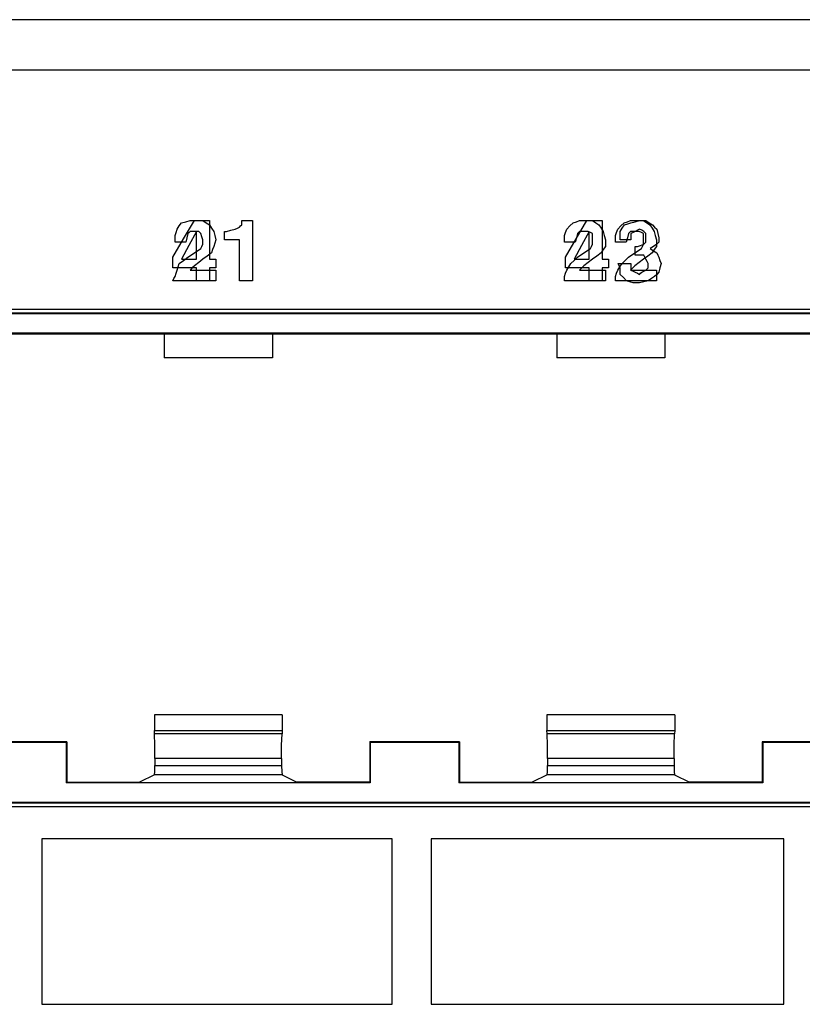
# Paper-space layout 'SH2' of a CAD drawing. Units: inches. Extents: x 6.1 to 25.1, y 7.6 to 15.8.
# Drawn here: x 21.5 to 22.8, y 9.4 to 11 of the extents above; entities that cross this region are included whole.
import ezdxf

# ---------------------------------------------------------------- set-up
doc = ezdxf.new("R2010")
doc.units = ezdxf.units.IN
doc.header["$MEASUREMENT"] = 0
doc.layers.add('1', color=7, linetype='CONTINUOUS')

psp = doc.layouts.new('SH2')

# ---------------------------------------------------------------- linework, layer by layer
at = {"layer": '1', "color": 18, "linetype": 'Continuous'}
for p, q in [((24.339558, 11.021967), (6.919558, 11.021967)), ((6.919558, 10.940967), (24.339558, 10.940967)), ((21.778141, 10.68308), (21.78162, 10.688295)), ((21.778141, 10.68308), (21.78162, 10.688295)), ((21.78162, 10.688295), (21.785097, 10.693512)), ((21.78162, 10.688295), (21.785097, 10.693512)), ((21.785097, 10.693512), (21.792051, 10.695251)), ((21.785097, 10.693512), (21.792051, 10.695251)), ((21.788557, 10.667431), (21.805944, 10.69699)), ((21.792051, 10.695251), (21.799007, 10.69699)), ((21.792051, 10.695251), (21.799007, 10.69699)), ((21.799007, 10.69699), (21.802485, 10.69699)), ((21.799007, 10.69699), (21.802485, 10.69699)), ((21.802485, 10.69699), (21.805962, 10.69699)), ((21.802485, 10.69699), (21.805962, 10.69699)), ((21.805944, 10.69699), (21.818117, 10.69699)), ((21.805962, 10.69699), (21.812918, 10.69699)), ((21.805962, 10.69699), (21.812918, 10.69699)), ((21.812918, 10.69699), (21.819872, 10.69699)), ((21.812918, 10.69699), (21.819872, 10.69699)), ((21.818117, 10.69699), (21.830288, 10.69699)), ((21.819872, 10.69699), (21.825089, 10.693512)), ((21.819872, 10.69699), (21.825089, 10.693512)), ((21.825089, 10.693512), (21.830305, 10.690035)), ((21.825089, 10.693512), (21.830305, 10.690035)), ((21.830288, 10.69699), (21.830288, 10.665692)), ((21.830305, 10.690035), (21.833782, 10.684818)), ((21.830305, 10.690035), (21.833782, 10.684818)), ((21.875513, 10.684818), (21.87899, 10.686557)), ((21.875513, 10.684818), (21.87899, 10.686557)), ((21.875513, 10.684818), (21.87899, 10.686557)), ((21.87899, 10.686557), (21.88073, 10.688295)), ((21.87899, 10.686557), (21.88073, 10.688295)), ((21.87899, 10.686557), (21.88073, 10.688295)), ((21.88073, 10.688295), (21.882467, 10.690035)), ((21.88073, 10.688295), (21.882467, 10.690035)), ((21.88073, 10.688295), (21.882467, 10.690035)), ((21.882467, 10.693512), (21.882467, 10.69699)), ((21.882467, 10.69699), (21.891161, 10.69699)), ((21.882467, 10.693512), (21.882467, 10.69699)), ((21.882467, 10.69699), (21.891161, 10.69699)), ((21.882467, 10.693512), (21.882467, 10.69699)), ((21.882467, 10.69699), (21.891161, 10.69699)), ((21.882467, 10.690035), (21.882467, 10.693512)), ((21.882467, 10.690035), (21.882467, 10.693512)), ((21.882467, 10.690035), (21.882467, 10.693512)), ((21.891161, 10.69699), (21.899855, 10.69699)), ((21.891161, 10.69699), (21.899855, 10.69699)), ((21.891161, 10.69699), (21.899855, 10.69699)), ((21.899855, 10.69699), (21.899855, 10.648304)), ((21.899855, 10.69699), (21.899855, 10.648304)), ((21.899855, 10.69699), (21.899855, 10.648304)), ((22.408142, 10.68308), (22.413359, 10.688295)), ((22.408142, 10.68308), (22.413359, 10.688295)), ((22.413359, 10.688295), (22.418575, 10.693512)), ((22.413359, 10.688295), (22.418575, 10.693512)), ((22.418575, 10.693512), (22.42379, 10.695251)), ((22.418575, 10.693512), (22.42379, 10.695251)), ((22.423557, 10.667431), (22.440945, 10.69699)), ((22.42379, 10.695251), (22.429007, 10.69699)), ((22.42379, 10.695251), (22.429007, 10.69699)), ((22.429007, 10.69699), (22.432484, 10.69699)), ((22.429007, 10.69699), (22.432484, 10.69699)), ((22.432484, 10.69699), (22.435963, 10.69699)), ((22.432484, 10.69699), (22.435963, 10.69699)), ((22.435963, 10.69699), (22.442917, 10.69699)), ((22.435963, 10.69699), (22.442917, 10.69699)), ((22.440945, 10.69699), (22.453115, 10.69699)), ((22.442917, 10.69699), (22.449873, 10.69699)), ((22.442917, 10.69699), (22.449873, 10.69699)), ((22.449873, 10.69699), (22.455088, 10.693512)), ((22.449873, 10.69699), (22.455088, 10.693512)), ((22.453115, 10.69699), (22.465288, 10.69699)), ((22.455088, 10.693512), (22.460304, 10.690035)), ((22.455088, 10.693512), (22.460304, 10.690035)), ((22.460304, 10.690035), (22.463781, 10.684818)), ((22.460304, 10.690035), (22.463781, 10.684818)), ((22.465288, 10.69699), (22.465288, 10.665692)), ((22.490643, 10.68308), (22.495857, 10.688295)), ((22.490643, 10.68308), (22.495857, 10.688295)), ((22.495857, 10.688295), (22.501074, 10.693512)), ((22.495857, 10.688295), (22.501074, 10.693512)), ((22.498125, 10.684818), (22.501602, 10.690035)), ((22.501074, 10.693512), (22.50629, 10.695251)), ((22.501074, 10.693512), (22.50629, 10.695251)), ((22.501602, 10.690035), (22.506819, 10.691773)), ((22.50629, 10.695251), (22.511507, 10.69699)), ((22.50629, 10.695251), (22.511507, 10.69699)), ((22.506819, 10.691773), (22.512035, 10.693512)), ((22.511507, 10.69699), (22.514984, 10.69699)), ((22.511507, 10.69699), (22.514984, 10.69699)), ((22.512035, 10.693512), (22.51899, 10.695251)), ((22.514984, 10.69699), (22.518461, 10.69699)), ((22.514984, 10.69699), (22.518461, 10.69699)), ((22.518461, 10.69699), (22.525417, 10.69699)), ((22.518461, 10.69699), (22.525417, 10.69699)), ((22.51899, 10.695251), (22.525946, 10.69699)), ((22.525417, 10.69699), (22.532372, 10.69699)), ((22.525417, 10.69699), (22.532372, 10.69699)), ((22.525946, 10.69699), (22.53116, 10.69699)), ((22.53116, 10.69699), (22.536377, 10.69699)), ((22.532372, 10.69699), (22.537588, 10.693512)), ((22.532372, 10.69699), (22.537588, 10.693512)), ((22.536377, 10.69699), (22.541594, 10.693512)), ((22.537588, 10.693512), (22.542805, 10.690035)), ((22.537588, 10.693512), (22.542805, 10.690035)), ((22.541594, 10.693512), (22.54681, 10.690035)), ((22.542805, 10.690035), (22.546282, 10.684818)), ((22.542805, 10.690035), (22.546282, 10.684818)), ((22.54681, 10.690035), (22.550287, 10.686557)), ((22.550287, 10.686557), (22.553764, 10.68308)), ((21.774664, 10.672647), (21.776403, 10.677863)), ((21.774664, 10.672647), (21.776403, 10.677863)), ((21.774664, 10.667431), (21.774664, 10.672647)), ((21.774664, 10.667431), (21.774664, 10.672647)), ((21.776403, 10.677863), (21.778141, 10.68308)), ((21.776403, 10.677863), (21.778141, 10.68308)), ((21.79553, 10.676125), (21.793791, 10.669169)), ((21.79553, 10.676125), (21.793791, 10.669169)), ((21.797268, 10.677863), (21.79553, 10.676125)), ((21.797268, 10.677863), (21.79553, 10.676125)), ((21.809423, 10.679602), (21.797251, 10.656998)), ((21.799007, 10.679602), (21.797268, 10.677863)), ((21.799007, 10.679602), (21.797268, 10.677863)), ((21.802485, 10.679602), (21.799007, 10.679602)), ((21.802485, 10.679602), (21.799007, 10.679602)), ((21.805962, 10.679602), (21.802485, 10.679602)), ((21.805962, 10.679602), (21.802485, 10.679602)), ((21.809439, 10.679602), (21.805962, 10.679602)), ((21.809439, 10.679602), (21.805962, 10.679602)), ((21.809423, 10.656998), (21.809423, 10.679602)), ((21.812918, 10.679602), (21.809439, 10.679602)), ((21.812918, 10.679602), (21.809439, 10.679602)), ((21.814655, 10.677863), (21.812918, 10.679602)), ((21.814655, 10.677863), (21.812918, 10.679602)), ((21.816395, 10.676125), (21.814655, 10.677863)), ((21.816395, 10.676125), (21.814655, 10.677863)), ((21.818134, 10.670908), (21.816395, 10.676125)), ((21.818134, 10.670908), (21.816395, 10.676125)), ((21.819872, 10.665692), (21.818134, 10.670908)), ((21.819872, 10.665692), (21.818134, 10.670908)), ((21.833782, 10.684818), (21.837259, 10.679602)), ((21.833782, 10.684818), (21.837259, 10.679602)), ((21.837259, 10.679602), (21.838999, 10.672647)), ((21.837259, 10.679602), (21.838999, 10.672647)), ((21.838999, 10.672647), (21.840736, 10.665692)), ((21.838999, 10.672647), (21.840736, 10.665692)), ((21.854647, 10.672647), (21.854647, 10.679602)), ((21.854647, 10.679602), (21.856386, 10.679602)), ((21.854647, 10.672647), (21.854647, 10.679602)), ((21.854647, 10.679602), (21.856386, 10.679602)), ((21.854647, 10.672647), (21.854647, 10.679602)), ((21.854647, 10.679602), (21.856386, 10.679602)), ((21.854647, 10.665692), (21.854647, 10.672647)), ((21.854647, 10.665692), (21.854647, 10.672647)), ((21.854647, 10.665692), (21.854647, 10.672647)), ((21.856386, 10.679602), (21.858126, 10.679602)), ((21.856386, 10.679602), (21.858126, 10.679602)), ((21.856386, 10.679602), (21.858126, 10.679602)), ((21.858126, 10.679602), (21.86508, 10.681341)), ((21.858126, 10.679602), (21.86508, 10.681341)), ((21.858126, 10.679602), (21.86508, 10.681341)), ((21.86508, 10.681341), (21.872034, 10.68308)), ((21.86508, 10.681341), (21.872034, 10.68308)), ((21.86508, 10.681341), (21.872034, 10.68308)), ((21.872034, 10.68308), (21.875513, 10.684818)), ((21.872034, 10.68308), (21.875513, 10.684818)), ((21.872034, 10.68308), (21.875513, 10.684818)), ((22.404665, 10.672647), (22.406403, 10.677863)), ((22.404665, 10.672647), (22.406403, 10.677863)), ((22.404665, 10.667431), (22.404665, 10.672647)), ((22.404665, 10.667431), (22.404665, 10.672647)), ((22.406403, 10.677863), (22.408142, 10.68308)), ((22.406403, 10.677863), (22.408142, 10.68308)), ((22.425529, 10.676125), (22.42379, 10.669169)), ((22.425529, 10.676125), (22.42379, 10.669169)), ((22.427269, 10.677863), (22.425529, 10.676125)), ((22.427269, 10.677863), (22.425529, 10.676125)), ((22.429007, 10.679602), (22.427269, 10.677863)), ((22.429007, 10.679602), (22.427269, 10.677863)), ((22.434223, 10.679602), (22.429007, 10.679602)), ((22.434223, 10.679602), (22.429007, 10.679602)), ((22.444422, 10.679602), (22.432251, 10.656998)), ((22.43944, 10.679602), (22.434223, 10.679602)), ((22.43944, 10.679602), (22.434223, 10.679602)), ((22.441177, 10.679602), (22.43944, 10.679602)), ((22.441177, 10.679602), (22.43944, 10.679602)), ((22.442917, 10.679602), (22.441177, 10.679602)), ((22.442917, 10.679602), (22.441177, 10.679602)), ((22.446394, 10.677863), (22.442917, 10.679602)), ((22.446394, 10.677863), (22.442917, 10.679602)), ((22.444422, 10.656998), (22.444422, 10.679602)), ((22.449873, 10.676125), (22.446394, 10.677863)), ((22.449873, 10.676125), (22.446394, 10.677863)), ((22.449873, 10.670908), (22.449873, 10.676125)), ((22.449873, 10.670908), (22.449873, 10.676125)), ((22.449873, 10.665692), (22.449873, 10.670908)), ((22.449873, 10.665692), (22.449873, 10.670908)), ((22.463781, 10.684818), (22.46726, 10.679602)), ((22.463781, 10.684818), (22.46726, 10.679602)), ((22.46726, 10.679602), (22.468998, 10.672647)), ((22.46726, 10.679602), (22.468998, 10.672647)), ((22.468998, 10.672647), (22.470737, 10.665692)), ((22.468998, 10.672647), (22.470737, 10.665692)), ((22.487164, 10.672647), (22.488903, 10.677863)), ((22.487164, 10.672647), (22.488903, 10.677863)), ((22.487164, 10.667431), (22.487164, 10.672647)), ((22.487164, 10.667431), (22.487164, 10.672647)), ((22.488903, 10.677863), (22.490643, 10.68308)), ((22.488903, 10.677863), (22.490643, 10.68308)), ((22.494648, 10.679602), (22.498125, 10.684818)), ((22.494648, 10.672647), (22.494648, 10.679602)), ((22.494648, 10.665692), (22.494648, 10.672647)), ((22.50803, 10.676125), (22.50629, 10.669169)), ((22.50803, 10.676125), (22.50629, 10.669169)), ((22.509768, 10.677863), (22.50803, 10.676125)), ((22.509768, 10.677863), (22.50803, 10.676125)), ((22.511507, 10.679602), (22.509768, 10.677863)), ((22.511507, 10.679602), (22.509768, 10.677863)), ((22.516724, 10.679602), (22.511507, 10.679602)), ((22.516724, 10.679602), (22.511507, 10.679602)), ((22.515512, 10.677863), (22.512035, 10.676125)), ((22.512035, 10.676125), (22.512035, 10.670908)), ((22.512035, 10.670908), (22.512035, 10.665692)), ((22.51899, 10.679602), (22.515512, 10.677863)), ((22.52194, 10.679602), (22.516724, 10.679602)), ((22.52194, 10.679602), (22.516724, 10.679602)), ((22.522467, 10.681341), (22.51899, 10.679602)), ((22.523678, 10.679602), (22.52194, 10.679602)), ((22.523678, 10.679602), (22.52194, 10.679602)), ((22.525946, 10.68308), (22.522467, 10.681341)), ((22.525417, 10.679602), (22.523678, 10.679602)), ((22.525417, 10.679602), (22.523678, 10.679602)), ((22.528894, 10.677863), (22.525417, 10.679602)), ((22.528894, 10.677863), (22.525417, 10.679602)), ((22.529423, 10.681341), (22.525946, 10.68308)), ((22.532372, 10.676125), (22.528894, 10.677863)), ((22.532372, 10.676125), (22.528894, 10.677863)), ((22.5329, 10.679602), (22.529423, 10.681341)), ((22.532372, 10.670908), (22.532372, 10.676125)), ((22.532372, 10.670908), (22.532372, 10.676125)), ((22.532372, 10.665692), (22.532372, 10.670908)), ((22.532372, 10.665692), (22.532372, 10.670908)), ((22.534639, 10.677863), (22.5329, 10.679602)), ((22.536377, 10.676125), (22.534639, 10.677863)), ((22.536377, 10.672647), (22.536377, 10.676125)), ((22.536377, 10.669169), (22.536377, 10.672647)), ((22.546282, 10.684818), (22.549759, 10.679602)), ((22.546282, 10.684818), (22.549759, 10.679602)), ((22.549759, 10.679602), (22.551498, 10.672647)), ((22.549759, 10.679602), (22.551498, 10.672647)), ((22.551498, 10.672647), (22.553238, 10.665692)), ((22.551498, 10.672647), (22.553238, 10.665692)), ((22.553764, 10.68308), (22.555504, 10.676125)), ((22.555504, 10.676125), (22.557243, 10.669169)), ((21.77117, 10.637872), (21.788557, 10.667431)), ((21.774664, 10.662214), (21.774664, 10.667431)), ((21.774664, 10.662214), (21.774664, 10.667431)), ((21.783358, 10.662214), (21.774664, 10.662214)), ((21.783358, 10.662214), (21.774664, 10.662214)), ((21.792051, 10.662214), (21.783358, 10.662214)), ((21.792051, 10.662214), (21.783358, 10.662214)), ((21.797251, 10.656998), (21.78508, 10.634395)), ((21.793791, 10.669169), (21.792051, 10.662214)), ((21.793791, 10.669169), (21.792051, 10.662214)), ((21.809423, 10.634395), (21.809423, 10.656998)), ((21.816395, 10.651782), (21.818134, 10.655259)), ((21.816395, 10.651782), (21.818134, 10.655259)), ((21.818134, 10.655259), (21.819872, 10.658737)), ((21.818134, 10.655259), (21.819872, 10.658737)), ((21.819872, 10.662214), (21.819872, 10.665692)), ((21.819872, 10.662214), (21.819872, 10.665692)), ((21.819872, 10.658737), (21.819872, 10.662214)), ((21.819872, 10.658737), (21.819872, 10.662214)), ((21.830288, 10.665692), (21.830288, 10.634395)), ((21.837259, 10.655259), (21.835522, 10.650043)), ((21.837259, 10.655259), (21.835522, 10.650043)), ((21.838999, 10.660476), (21.837259, 10.655259)), ((21.838999, 10.660476), (21.837259, 10.655259)), ((21.840736, 10.665692), (21.838999, 10.660476)), ((21.840736, 10.665692), (21.838999, 10.660476)), ((21.866819, 10.665692), (21.854647, 10.665692)), ((21.866819, 10.665692), (21.854647, 10.665692)), ((21.866819, 10.665692), (21.854647, 10.665692)), ((21.87899, 10.665692), (21.866819, 10.665692)), ((21.87899, 10.665692), (21.866819, 10.665692)), ((21.87899, 10.665692), (21.866819, 10.665692)), ((21.87899, 10.632655), (21.87899, 10.665692)), ((21.87899, 10.632655), (21.87899, 10.665692)), ((21.87899, 10.632655), (21.87899, 10.665692)), ((22.404665, 10.662214), (22.404665, 10.667431)), ((22.404665, 10.662214), (22.404665, 10.667431)), ((22.413359, 10.662214), (22.404665, 10.662214)), ((22.413359, 10.662214), (22.404665, 10.662214)), ((22.40617, 10.637872), (22.423557, 10.667431)), ((22.422052, 10.662214), (22.413359, 10.662214)), ((22.422052, 10.662214), (22.413359, 10.662214)), ((22.432251, 10.656998), (22.42008, 10.634395)), ((22.42379, 10.669169), (22.422052, 10.662214)), ((22.42379, 10.669169), (22.422052, 10.662214)), ((22.444422, 10.634395), (22.444422, 10.656998)), ((22.446394, 10.651782), (22.448133, 10.655259)), ((22.446394, 10.651782), (22.448133, 10.655259)), ((22.448133, 10.655259), (22.449873, 10.658737)), ((22.448133, 10.655259), (22.449873, 10.658737)), ((22.449873, 10.662214), (22.449873, 10.665692)), ((22.449873, 10.662214), (22.449873, 10.665692)), ((22.449873, 10.658737), (22.449873, 10.662214)), ((22.449873, 10.658737), (22.449873, 10.662214)), ((22.465288, 10.665692), (22.465288, 10.634395)), ((22.470737, 10.655259), (22.46726, 10.650043)), ((22.470737, 10.655259), (22.46726, 10.650043)), ((22.470737, 10.665692), (22.470737, 10.660476)), ((22.470737, 10.665692), (22.470737, 10.660476)), ((22.470737, 10.660476), (22.470737, 10.655259)), ((22.470737, 10.660476), (22.470737, 10.655259)), ((22.487164, 10.662214), (22.487164, 10.667431)), ((22.487164, 10.662214), (22.487164, 10.667431)), ((22.495857, 10.662214), (22.487164, 10.662214)), ((22.495857, 10.662214), (22.487164, 10.662214)), ((22.503342, 10.665692), (22.494648, 10.665692)), ((22.504553, 10.662214), (22.495857, 10.662214)), ((22.504553, 10.662214), (22.495857, 10.662214)), ((22.512035, 10.665692), (22.503342, 10.665692)), ((22.50629, 10.669169), (22.504553, 10.662214)), ((22.50629, 10.669169), (22.504553, 10.662214)), ((22.51899, 10.648304), (22.51899, 10.655259)), ((22.51899, 10.655259), (22.520729, 10.655259)), ((22.520729, 10.655259), (22.522467, 10.655259)), ((22.522467, 10.655259), (22.527683, 10.656998)), ((22.527683, 10.656998), (22.5329, 10.658737)), ((22.528894, 10.651782), (22.530634, 10.655259)), ((22.528894, 10.651782), (22.530634, 10.655259)), ((22.530634, 10.655259), (22.532372, 10.658737)), ((22.530634, 10.655259), (22.532372, 10.658737)), ((22.532372, 10.662214), (22.532372, 10.665692)), ((22.532372, 10.662214), (22.532372, 10.665692)), ((22.532372, 10.658737), (22.532372, 10.662214)), ((22.532372, 10.658737), (22.532372, 10.662214)), ((22.5329, 10.658737), (22.534639, 10.660476)), ((22.534639, 10.660476), (22.536377, 10.662214)), ((22.536377, 10.665692), (22.536377, 10.669169)), ((22.536377, 10.662214), (22.536377, 10.665692)), ((22.54855, 10.655259), (22.543333, 10.651782)), ((22.553764, 10.658737), (22.54855, 10.655259)), ((22.553238, 10.655259), (22.549759, 10.650043)), ((22.553238, 10.655259), (22.549759, 10.650043)), ((22.553238, 10.665692), (22.553238, 10.660476)), ((22.553238, 10.665692), (22.553238, 10.660476)), ((22.553238, 10.660476), (22.553238, 10.655259)), ((22.553238, 10.660476), (22.553238, 10.655259)), ((22.555504, 10.660476), (22.553764, 10.658737)), ((22.557243, 10.662214), (22.555504, 10.660476)), ((22.557243, 10.669169), (22.557243, 10.665692)), ((22.557243, 10.665692), (22.557243, 10.662214)), ((21.79553, 10.637872), (21.805962, 10.644827)), ((21.79553, 10.637872), (21.805962, 10.644827)), ((21.805962, 10.644827), (21.816395, 10.651782)), ((21.805962, 10.644827), (21.816395, 10.651782)), ((21.826828, 10.63961), (21.819872, 10.634395)), ((21.826828, 10.63961), (21.819872, 10.634395)), ((21.833782, 10.644827), (21.826828, 10.63961)), ((21.833782, 10.644827), (21.826828, 10.63961)), ((21.835522, 10.650043), (21.833782, 10.644827)), ((21.835522, 10.650043), (21.833782, 10.644827)), ((21.899855, 10.648304), (21.899855, 10.599619)), ((21.899855, 10.648304), (21.899855, 10.599619)), ((21.899855, 10.648304), (21.899855, 10.599619)), ((22.425529, 10.637872), (22.435963, 10.644827)), ((22.425529, 10.637872), (22.435963, 10.644827)), ((22.435963, 10.644827), (22.446394, 10.651782)), ((22.435963, 10.644827), (22.446394, 10.651782)), ((22.456827, 10.63961), (22.449873, 10.634395)), ((22.456827, 10.63961), (22.449873, 10.634395)), ((22.463781, 10.644827), (22.456827, 10.63961)), ((22.463781, 10.644827), (22.456827, 10.63961)), ((22.46726, 10.650043), (22.463781, 10.644827)), ((22.46726, 10.650043), (22.463781, 10.644827)), ((22.50803, 10.637872), (22.518461, 10.644827)), ((22.50803, 10.637872), (22.518461, 10.644827)), ((22.518461, 10.644827), (22.528894, 10.651782)), ((22.518461, 10.644827), (22.528894, 10.651782)), ((22.51899, 10.641349), (22.51899, 10.648304)), ((22.525946, 10.641349), (22.51899, 10.641349)), ((22.5329, 10.641349), (22.525946, 10.641349)), ((22.539328, 10.63961), (22.532372, 10.634395)), ((22.539328, 10.63961), (22.532372, 10.634395)), ((22.534639, 10.637872), (22.5329, 10.641349)), ((22.546282, 10.644827), (22.539328, 10.63961)), ((22.546282, 10.644827), (22.539328, 10.63961)), ((22.543333, 10.651782), (22.54855, 10.648304)), ((22.549759, 10.650043), (22.546282, 10.644827)), ((22.549759, 10.650043), (22.546282, 10.644827)), ((22.54855, 10.648304), (22.553764, 10.644827)), ((22.553764, 10.644827), (22.555504, 10.641349)), ((22.555504, 10.641349), (22.557243, 10.637872)), ((21.77117, 10.629178), (21.77117, 10.637872)), ((21.77117, 10.620484), (21.77117, 10.629178)), ((21.779881, 10.622223), (21.78162, 10.627439)), ((21.779881, 10.622223), (21.78162, 10.627439)), ((21.78162, 10.627439), (21.788574, 10.632655)), ((21.78162, 10.627439), (21.788574, 10.632655)), ((21.78508, 10.634395), (21.797251, 10.634395)), ((21.788574, 10.632655), (21.79553, 10.637872)), ((21.788574, 10.632655), (21.79553, 10.637872)), ((21.797251, 10.634395), (21.809423, 10.634395)), ((21.805962, 10.623961), (21.802485, 10.620484)), ((21.805962, 10.623961), (21.802485, 10.620484)), ((21.812918, 10.629178), (21.805962, 10.623961)), ((21.812918, 10.629178), (21.805962, 10.623961)), ((21.819872, 10.634395), (21.812918, 10.629178)), ((21.819872, 10.634395), (21.812918, 10.629178)), ((21.830288, 10.634395), (21.835505, 10.634395)), ((21.835505, 10.634395), (21.840721, 10.634395)), ((21.840721, 10.634395), (21.840721, 10.627439)), ((21.840721, 10.627439), (21.840721, 10.620484)), ((21.87899, 10.599619), (21.87899, 10.632655)), ((21.87899, 10.599619), (21.87899, 10.632655)), ((21.87899, 10.599619), (21.87899, 10.632655)), ((22.40617, 10.629178), (22.40617, 10.637872)), ((22.40617, 10.620484), (22.40617, 10.629178)), ((22.411619, 10.622223), (22.415096, 10.627439)), ((22.411619, 10.622223), (22.415096, 10.627439)), ((22.415096, 10.627439), (22.420313, 10.632655)), ((22.415096, 10.627439), (22.420313, 10.632655)), ((22.42008, 10.634395), (22.432251, 10.634395)), ((22.420313, 10.632655), (22.425529, 10.637872)), ((22.420313, 10.632655), (22.425529, 10.637872)), ((22.432251, 10.634395), (22.444422, 10.634395)), ((22.435963, 10.623961), (22.432484, 10.620484)), ((22.435963, 10.623961), (22.432484, 10.620484)), ((22.442917, 10.629178), (22.435963, 10.623961)), ((22.442917, 10.629178), (22.435963, 10.623961)), ((22.449873, 10.634395), (22.442917, 10.629178)), ((22.449873, 10.634395), (22.442917, 10.629178)), ((22.465288, 10.634395), (22.470505, 10.634395)), ((22.470505, 10.634395), (22.475719, 10.634395)), ((22.475719, 10.634395), (22.475719, 10.627439)), ((22.475719, 10.627439), (22.475719, 10.620484)), ((22.492908, 10.623961), (22.491169, 10.627439)), ((22.491169, 10.627439), (22.501602, 10.627439)), ((22.494648, 10.620484), (22.492908, 10.623961)), ((22.49412, 10.622223), (22.497597, 10.627439)), ((22.49412, 10.622223), (22.497597, 10.627439)), ((22.497597, 10.627439), (22.502813, 10.632655)), ((22.497597, 10.627439), (22.502813, 10.632655)), ((22.501602, 10.627439), (22.512035, 10.627439)), ((22.502813, 10.632655), (22.50803, 10.637872)), ((22.502813, 10.632655), (22.50803, 10.637872)), ((22.512035, 10.627439), (22.512035, 10.622223)), ((22.518461, 10.623961), (22.514984, 10.620484)), ((22.518461, 10.623961), (22.514984, 10.620484)), ((22.525417, 10.629178), (22.518461, 10.623961)), ((22.525417, 10.629178), (22.518461, 10.623961)), ((22.532372, 10.634395), (22.525417, 10.629178)), ((22.532372, 10.634395), (22.525417, 10.629178)), ((22.536377, 10.634395), (22.534639, 10.637872)), ((22.538116, 10.630917), (22.536377, 10.634395)), ((22.539856, 10.627439), (22.538116, 10.630917)), ((22.539856, 10.623961), (22.539856, 10.627439)), ((22.539856, 10.620484), (22.539856, 10.623961)), ((22.557243, 10.637872), (22.558981, 10.632655)), ((22.558981, 10.632655), (22.56072, 10.627439)), ((22.56072, 10.627439), (22.558981, 10.620484)), ((21.790297, 10.620484), (21.77117, 10.620484)), ((21.772926, 10.603097), (21.774664, 10.606574)), ((21.772926, 10.603097), (21.774664, 10.606574)), ((21.774664, 10.606574), (21.776403, 10.611791)), ((21.774664, 10.606574), (21.776403, 10.611791)), ((21.776403, 10.611791), (21.778141, 10.617006)), ((21.776403, 10.611791), (21.778141, 10.617006)), ((21.778141, 10.617006), (21.779881, 10.622223)), ((21.778141, 10.617006), (21.779881, 10.622223)), ((21.809423, 10.620484), (21.790297, 10.620484)), ((21.802485, 10.620484), (21.799007, 10.617006)), ((21.802485, 10.620484), (21.799007, 10.617006)), ((21.799007, 10.617006), (21.819872, 10.617006)), ((21.799007, 10.617006), (21.819872, 10.617006)), ((21.809423, 10.610051), (21.809423, 10.620484)), ((21.809423, 10.599619), (21.809423, 10.610051)), ((21.819872, 10.617006), (21.840736, 10.617006)), ((21.819872, 10.617006), (21.840736, 10.617006)), ((21.835505, 10.620484), (21.830288, 10.620484)), ((21.830288, 10.620484), (21.830288, 10.610051)), ((21.830288, 10.610051), (21.830288, 10.599619)), ((21.840721, 10.620484), (21.835505, 10.620484)), ((21.840736, 10.617006), (21.840736, 10.608313)), ((21.840736, 10.617006), (21.840736, 10.608313)), ((21.840736, 10.608313), (21.840736, 10.599619)), ((21.840736, 10.608313), (21.840736, 10.599619)), ((22.404665, 10.606574), (22.406403, 10.611791)), ((22.404665, 10.606574), (22.406403, 10.611791)), ((22.404665, 10.603097), (22.404665, 10.606574)), ((22.404665, 10.603097), (22.404665, 10.606574)), ((22.425297, 10.620484), (22.40617, 10.620484)), ((22.406403, 10.611791), (22.408142, 10.617006)), ((22.406403, 10.611791), (22.408142, 10.617006)), ((22.408142, 10.617006), (22.411619, 10.622223)), ((22.408142, 10.617006), (22.411619, 10.622223)), ((22.444422, 10.620484), (22.425297, 10.620484)), ((22.432484, 10.620484), (22.429007, 10.617006)), ((22.432484, 10.620484), (22.429007, 10.617006)), ((22.429007, 10.617006), (22.449873, 10.617006)), ((22.429007, 10.617006), (22.449873, 10.617006)), ((22.444422, 10.610051), (22.444422, 10.620484)), ((22.444422, 10.599619), (22.444422, 10.610051)), ((22.449873, 10.617006), (22.470737, 10.617006)), ((22.449873, 10.617006), (22.470737, 10.617006)), ((22.470505, 10.620484), (22.465288, 10.620484)), ((22.465288, 10.620484), (22.465288, 10.610051)), ((22.465288, 10.610051), (22.465288, 10.599619)), ((22.475719, 10.620484), (22.470505, 10.620484)), ((22.470737, 10.617006), (22.470737, 10.608313)), ((22.470737, 10.617006), (22.470737, 10.608313)), ((22.470737, 10.608313), (22.470737, 10.599619)), ((22.470737, 10.608313), (22.470737, 10.599619)), ((22.487164, 10.606574), (22.488903, 10.611791)), ((22.487164, 10.606574), (22.488903, 10.611791)), ((22.487164, 10.603097), (22.487164, 10.606574)), ((22.487164, 10.603097), (22.487164, 10.606574)), ((22.488903, 10.611791), (22.490643, 10.617006)), ((22.488903, 10.611791), (22.490643, 10.617006)), ((22.490643, 10.617006), (22.49412, 10.622223)), ((22.490643, 10.617006), (22.49412, 10.622223)), ((22.494648, 10.615268), (22.494648, 10.620484)), ((22.494648, 10.610051), (22.494648, 10.615268)), ((22.499863, 10.604836), (22.494648, 10.610051)), ((22.514984, 10.620484), (22.511507, 10.617006)), ((22.514984, 10.620484), (22.511507, 10.617006)), ((22.511507, 10.617006), (22.532372, 10.617006)), ((22.511507, 10.617006), (22.532372, 10.617006)), ((22.512035, 10.622223), (22.512035, 10.617006)), ((22.512035, 10.617006), (22.515512, 10.615268)), ((22.515512, 10.615268), (22.51899, 10.613529)), ((22.51899, 10.613529), (22.522467, 10.611791)), ((22.522467, 10.611791), (22.525946, 10.610051)), ((22.525946, 10.610051), (22.527683, 10.611791)), ((22.527683, 10.611791), (22.529423, 10.613529)), ((22.529423, 10.613529), (22.5329, 10.615268)), ((22.532372, 10.617006), (22.553238, 10.617006)), ((22.532372, 10.617006), (22.553238, 10.617006)), ((22.5329, 10.615268), (22.536377, 10.617006)), ((22.536377, 10.617006), (22.538116, 10.618746)), ((22.538116, 10.618746), (22.539856, 10.620484)), ((22.550287, 10.606574), (22.545071, 10.603097)), ((22.553764, 10.610051), (22.550287, 10.606574)), ((22.553238, 10.617006), (22.553238, 10.608313)), ((22.553238, 10.617006), (22.553238, 10.608313)), ((22.553238, 10.608313), (22.553238, 10.599619)), ((22.553238, 10.608313), (22.553238, 10.599619)), ((22.557243, 10.613529), (22.553764, 10.610051)), ((22.558981, 10.620484), (22.557243, 10.613529)), ((21.771187, 10.599619), (21.772926, 10.603097)), ((21.771187, 10.599619), (21.772926, 10.603097)), ((21.805962, 10.599619), (21.771187, 10.599619)), ((21.805962, 10.599619), (21.771187, 10.599619)), ((21.840736, 10.599619), (21.805962, 10.599619)), ((21.840736, 10.599619), (21.805962, 10.599619)), ((21.819855, 10.599619), (21.809423, 10.599619)), ((21.830288, 10.599619), (21.819855, 10.599619)), ((21.889423, 10.599619), (21.87899, 10.599619)), ((21.889423, 10.599619), (21.87899, 10.599619)), ((21.889423, 10.599619), (21.87899, 10.599619)), ((21.899855, 10.599619), (21.889423, 10.599619)), ((21.899855, 10.599619), (21.889423, 10.599619)), ((21.899855, 10.599619), (21.889423, 10.599619)), ((22.404665, 10.599619), (22.404665, 10.603097)), ((22.404665, 10.599619), (22.404665, 10.603097)), ((22.4377, 10.599619), (22.404665, 10.599619)), ((22.4377, 10.599619), (22.404665, 10.599619)), ((22.470737, 10.599619), (22.4377, 10.599619)), ((22.470737, 10.599619), (22.4377, 10.599619)), ((22.454855, 10.599619), (22.444422, 10.599619)), ((22.465288, 10.599619), (22.454855, 10.599619)), ((22.487164, 10.599619), (22.487164, 10.603097)), ((22.487164, 10.599619), (22.487164, 10.603097)), ((22.520201, 10.599619), (22.487164, 10.599619)), ((22.520201, 10.599619), (22.487164, 10.599619)), ((22.505079, 10.599619), (22.499863, 10.604836)), ((22.510296, 10.59788), (22.505079, 10.599619)), ((22.515512, 10.596142), (22.510296, 10.59788)), ((22.520729, 10.596142), (22.515512, 10.596142)), ((22.553238, 10.599619), (22.520201, 10.599619)), ((22.553238, 10.599619), (22.520201, 10.599619)), ((22.525946, 10.596142), (22.520729, 10.596142)), ((22.5329, 10.59788), (22.525946, 10.596142)), ((22.539856, 10.599619), (22.5329, 10.59788)), ((22.545071, 10.603097), (22.539856, 10.599619)), ((24.155058, 10.553408), (20.169058, 10.553408)), ((20.175861, 10.547597), (24.148254, 10.547597)), ((20.17675, 10.546706), (24.147366, 10.546706)), ((24.062958, 10.51482), (20.261158, 10.51482)), ((21.297058, 10.513921), (21.757057, 10.513921)), ((21.757057, 10.513921), (21.932058, 10.513921)), ((21.757057, 10.513921), (21.757057, 10.475177)), ((21.932058, 10.513921), (22.392057, 10.513921)), ((21.932058, 10.513921), (21.932058, 10.475177)), ((22.392057, 10.513921), (22.567059, 10.513921)), ((22.392057, 10.513921), (22.392057, 10.475177)), ((22.567059, 10.513921), (23.027058, 10.513921)), ((22.567059, 10.513921), (22.567059, 10.475177)), ((21.932058, 10.475177), (21.757057, 10.475177)), ((22.567059, 10.475177), (22.392057, 10.475177)), ((21.741282, 9.897812), (21.741282, 9.872371)), ((21.947836, 9.897812), (21.741282, 9.897812)), ((21.947836, 9.897812), (21.947836, 9.872371)), ((22.376282, 9.897812), (22.376282, 9.872371)), ((22.582834, 9.897812), (22.376282, 9.897812)), ((22.582834, 9.897812), (22.582834, 9.872371)), ((21.741402, 9.866751), (21.741282, 9.872371)), ((21.741282, 9.872371), (21.947836, 9.872371)), ((21.742004, 9.848423), (21.741402, 9.866751)), ((21.947714, 9.866751), (21.741402, 9.866751)), ((21.947111, 9.848423), (21.947714, 9.866751)), ((21.947836, 9.872371), (21.947714, 9.866751)), ((22.376402, 9.866751), (22.376282, 9.872371)), ((22.376282, 9.872371), (22.582834, 9.872371)), ((22.377005, 9.848423), (22.376402, 9.866751)), ((22.582714, 9.866751), (22.376402, 9.866751)), ((22.582111, 9.848423), (22.582714, 9.866751)), ((22.582834, 9.872371), (22.582714, 9.866751)), ((21.599558, 9.85392), (21.454557, 9.85392)), ((21.598658, 9.853021), (21.455458, 9.853021)), ((21.598658, 9.853021), (21.599558, 9.85392)), ((21.598658, 9.853021), (21.598658, 9.787408)), ((21.599558, 9.85392), (21.599558, 9.788758)), ((21.742146, 9.826948), (21.742004, 9.848423)), ((21.94697, 9.826948), (21.947111, 9.848423)), ((22.234558, 9.85392), (22.089558, 9.85392)), ((22.090458, 9.853021), (22.089558, 9.85392)), ((22.089558, 9.85392), (22.089558, 9.788758)), ((22.233658, 9.853021), (22.090458, 9.853021)), ((22.090458, 9.853021), (22.090458, 9.787408)), ((22.233658, 9.853021), (22.234558, 9.85392)), ((22.233658, 9.853021), (22.233658, 9.787408)), ((22.234558, 9.85392), (22.234558, 9.788758)), ((22.377146, 9.826948), (22.377005, 9.848423)), ((22.58197, 9.826948), (22.582111, 9.848423)), ((22.869558, 9.85392), (22.724558, 9.85392)), ((22.725458, 9.853021), (22.724558, 9.85392)), ((22.724558, 9.85392), (22.724558, 9.788758)), ((22.868658, 9.853021), (22.725458, 9.853021)), ((22.725458, 9.853021), (22.725458, 9.787408)), ((21.742146, 9.826948), (21.742146, 9.815904)), ((21.94697, 9.826948), (21.742146, 9.826948)), ((21.94697, 9.826948), (21.94697, 9.815904)), ((22.377146, 9.826948), (22.377146, 9.815904)), ((22.58197, 9.826948), (22.377146, 9.826948)), ((22.58197, 9.826948), (22.58197, 9.815904)), ((21.74192, 9.805321), (21.742146, 9.815904)), ((21.742146, 9.815904), (21.94697, 9.815904)), ((21.94697, 9.815904), (21.947195, 9.805321)), ((22.376921, 9.805321), (22.377146, 9.815904)), ((22.377146, 9.815904), (22.58197, 9.815904)), ((22.58197, 9.815904), (22.582195, 9.805321)), ((21.741371, 9.800742), (21.717386, 9.788758)), ((21.741371, 9.800742), (21.74192, 9.805321)), ((21.947744, 9.800742), (21.741371, 9.800742)), ((21.947195, 9.805321), (21.947744, 9.800742)), ((21.947744, 9.800742), (21.971729, 9.788758)), ((22.376371, 9.800742), (22.352386, 9.788758)), ((22.376371, 9.800742), (22.376921, 9.805321)), ((22.582745, 9.800742), (22.376371, 9.800742)), ((22.582195, 9.805321), (22.582745, 9.800742)), ((22.582745, 9.800742), (22.60673, 9.788758)), ((21.599558, 9.788758), (21.598658, 9.787408)), ((22.090458, 9.787408), (21.598658, 9.787408)), ((21.599558, 9.788758), (21.717386, 9.788758)), ((22.089558, 9.788758), (21.971729, 9.788758)), ((22.089558, 9.788758), (22.090458, 9.787408)), ((22.234558, 9.788758), (22.233658, 9.787408)), ((22.725458, 9.787408), (22.233658, 9.787408)), ((22.234558, 9.788758), (22.352386, 9.788758)), ((22.724558, 9.788758), (22.60673, 9.788758)), ((22.724558, 9.788758), (22.725458, 9.787408)), ((20.169058, 9.749408), (24.155058, 9.749408)), ((20.175861, 9.755219), (24.148254, 9.755219)), ((20.17675, 9.756109), (24.147366, 9.756109)), ((21.842476, 9.697177), (21.559057, 9.697177)), ((21.559057, 9.697177), (21.559057, 9.563293)), ((21.842476, 9.697177), (21.559057, 9.697177)), ((21.559057, 9.697177), (21.559057, 9.563293)), ((22.125895, 9.697177), (21.842476, 9.697177)), ((22.125895, 9.697177), (21.842476, 9.697177)), ((22.125895, 9.563293), (22.125895, 9.697177)), ((22.125895, 9.563293), (22.125895, 9.697177)), ((22.474215, 9.697177), (22.189058, 9.697177)), ((22.189058, 9.697177), (22.189058, 9.563293)), ((22.474215, 9.697177), (22.189058, 9.697177)), ((22.189058, 9.697177), (22.189058, 9.563293)), ((22.759371, 9.697177), (22.474215, 9.697177)), ((22.759371, 9.697177), (22.474215, 9.697177)), ((22.759371, 9.563293), (22.759371, 9.697177)), ((22.759371, 9.563293), (22.759371, 9.697177)), ((21.559057, 9.563293), (21.559057, 9.429407)), ((21.559057, 9.563293), (21.559057, 9.429407)), ((22.125895, 9.429407), (22.125895, 9.563293)), ((22.125895, 9.429407), (22.125895, 9.563293)), ((22.189058, 9.563293), (22.189058, 9.429407)), ((22.189058, 9.563293), (22.189058, 9.429407)), ((22.759371, 9.429407), (22.759371, 9.563293)), ((22.759371, 9.429407), (22.759371, 9.563293)), ((21.559057, 9.429407), (21.842476, 9.429407)), ((21.559057, 9.429407), (21.842476, 9.429407)), ((21.842476, 9.429407), (22.125895, 9.429407)), ((21.842476, 9.429407), (22.125895, 9.429407)), ((22.189058, 9.429407), (22.474215, 9.429407)), ((22.189058, 9.429407), (22.474215, 9.429407)), ((22.474215, 9.429407), (22.759371, 9.429407)), ((22.474215, 9.429407), (22.759371, 9.429407))]:
    psp.add_line(p, q, dxfattribs=at)

doc.saveas('drawing.dxf')
